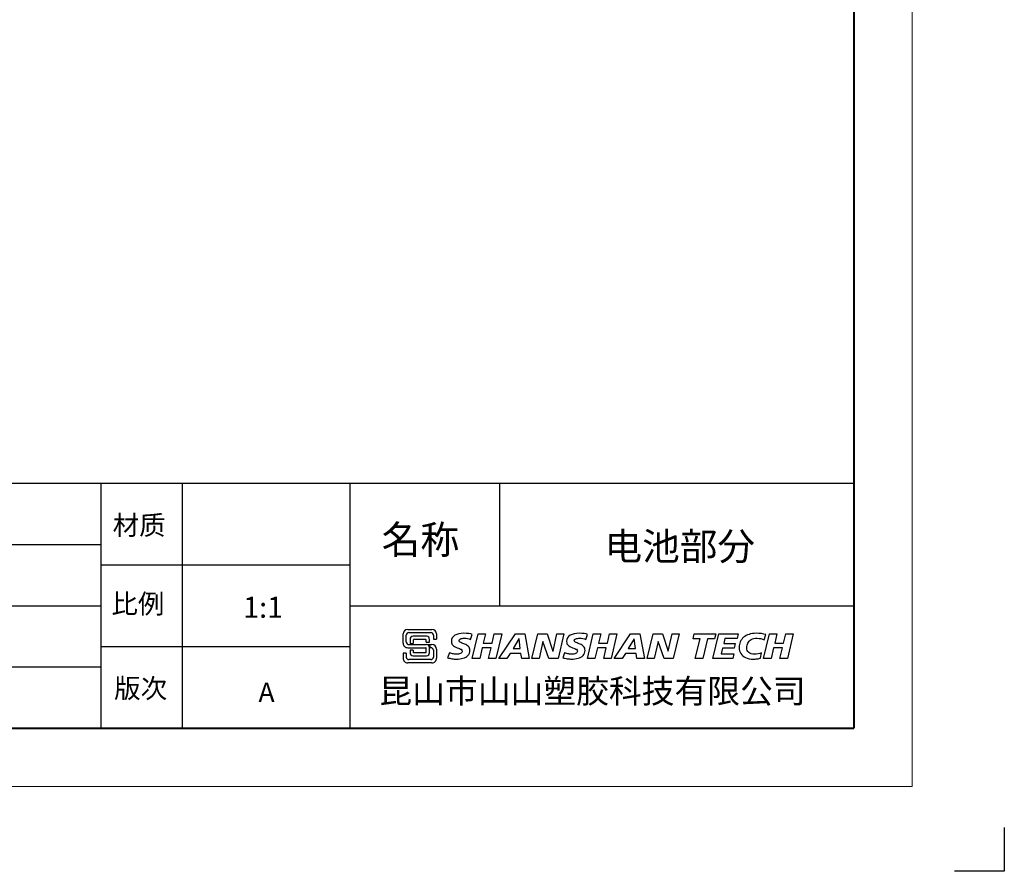
# Model space of a CAD drawing. Extents: x 37 to 2912, y -132 to 847.
# Drawn here: x 2414 to 2912, y -98 to 332 of the extents above; entities that cross this region are included whole.
import ezdxf

# ---------------------------------------------------------------- set-up
doc = ezdxf.new("R2010")
doc.units = 0
doc.styles.add('HZ', font='txt')

msp = doc.modelspace()

# ---------------------------------------------------------------- linework, layer by layer
at = {"color": 0, "lineweight": 13}
for p in [(2865.272, 819.078), (1627.429, -55.212)]:
    msp.add_line(p, (2865.272, -55.212), dxfattribs=at)
at = {"color": 0, "lineweight": 40}
for p in [(2835.834, 789.641), (1656.866, -25.775)]:
    msp.add_line(p, (2835.834, -25.775), dxfattribs=at)
at = {"color": 0}
for p, q in [((1656.866, 97.862), (2835.834, 97.862)), ((2455.369, 97.862), (2455.369, -26.17)), ((2496.418, 97.862), (2496.418, -25.775)), ((2581.191, 97.862), (2581.191, -25.775)), ((2656.711, 97.862), (2656.711, 36.044)), ((1909.606, 66.953), (2455.369, 66.953)), ((2455.369, 56.65), (2581.191, 56.65)), ((1909.606, 36.044), (2455.369, 36.044)), ((2581.191, 36.044), (2835.834, 36.044)), ((2455.369, 15.437), (2581.191, 15.437)), ((1909.606, 5.134), (2455.369, 5.134)), ((2911.781, -76.046), (2911.781, -98.102)), ((2911.781, -98.102), (2886.546, -98.102))]:
    msp.add_line(p, q, dxfattribs=at)
at = {"color": 0, "lineweight": 30}
for p, q in [((2608.075, 17.124), (2608.075, 21.77)), ((2609.687, 17.704), (2609.687, 21.192)), ((2610.402, 24.097), (2622.647, 24.097)), ((2610.98, 22.485), (2622.068, 22.485)), ((2619.904, 20.579), (2613.144, 20.579)), ((2623.361, 21.192), (2623.361, 19.068)), ((2624.973, 21.77), (2624.973, 19.068)), ((2610.98, 16.411), (2619.904, 16.411)), ((2611.593, 19.027), (2611.593, 16.98)), ((2611.593, 16.98), (2613.235, 16.98)), ((2613.235, 18.678), (2613.235, 16.98)), ((2619.553, 18.937), (2613.494, 18.937)), ((2619.813, 17.692), (2619.812, 18.679)), ((2619.813, 17.692), (2621.455, 17.692)), ((2620.933, 16.411), (2622.652, 16.411)), ((2621.455, 17.692), (2621.455, 19.027)), ((2623.361, 19.068), (2624.973, 19.068)), ((2609.687, 12.063), (2608.075, 12.063)), ((2608.075, 12.063), (2608.075, 9.525)), ((2609.687, 12.063), (2609.687, 10.103)), ((2610.408, 14.797), (2619.552, 14.821)), ((2613.235, 13.552), (2611.593, 13.552)), ((2611.593, 13.552), (2611.593, 12.268)), ((2613.144, 10.717), (2619.904, 10.717)), ((2613.235, 13.552), (2613.235, 12.617)), ((2613.494, 12.359), (2619.555, 12.359)), ((2619.814, 12.618), (2619.811, 14.563)), ((2621.455, 12.268), (2621.455, 14.86)), ((2621.765, 14.827), (2621.765, 14.86)), ((2622.075, 14.827), (2621.765, 14.827)), ((2623.361, 13.538), (2623.361, 10.103)), ((2624.979, 14.088), (2624.985, 9.529)), ((2622.658, 7.198), (2610.402, 7.198)), ((2622.068, 8.811), (2610.98, 8.811))]:
    msp.add_line(p, q, dxfattribs=at)
for points in [[(2643.014, 9.287), (2645.938, 21.872), (2649.704, 21.872), (2648.598, 17.057), (2653.048, 17.057), (2654.16, 21.872), (2657.925, 21.872), (2655.007, 9.287), (2651.24, 9.287), (2652.487, 14.673), (2648.033, 14.673), (2646.783, 9.287), (2643.014, 9.287)], [(2656.432, 9.287), (2664.796, 21.872), (2669.505, 21.872), (2671.805, 9.287), (2668.016, 9.287), (2667.632, 11.972), (2662.174, 11.972), (2660.501, 9.287), (2656.432, 9.287)], [(2673.195, 9.287), (2676.203, 21.872), (2680.893, 21.872), (2683.774, 13.146), (2683.814, 13.146), (2685.786, 21.872), (2689.332, 21.872), (2686.352, 9.287), (2681.678, 9.287), (2678.738, 17.992), (2678.693, 17.992), (2676.741, 9.287), (2673.195, 9.287)], [(2701.222, 9.288), (2704.146, 21.872), (2707.911, 21.872), (2706.805, 17.058), (2711.255, 17.058), (2712.367, 21.872), (2716.132, 21.872), (2713.214, 9.288), (2709.447, 9.288), (2710.694, 14.674), (2706.24, 14.674), (2704.99, 9.288), (2701.222, 9.288)], [(2714.638, 9.287), (2723, 21.872), (2727.712, 21.872), (2730.009, 9.287), (2726.223, 9.287), (2725.836, 11.972), (2720.378, 11.972), (2718.707, 9.287), (2714.638, 9.287)], [(2731.401, 9.287), (2734.405, 21.872), (2739.097, 21.872), (2741.981, 13.146), (2742.018, 13.146), (2743.99, 21.872), (2747.538, 21.872), (2744.557, 9.287), (2739.882, 9.287), (2736.942, 17.992), (2736.9, 17.992), (2734.947, 9.287), (2731.401, 9.287)], [(2755.677, 9.287), (2758.074, 19.383), (2754.57, 19.383), (2755.17, 21.872), (2765.991, 21.872), (2765.385, 19.383), (2761.88, 19.383), (2759.485, 9.287), (2755.677, 9.287)], [(2764.476, 9.287), (2767.502, 21.872), (2777.393, 21.872), (2776.848, 19.489), (2770.663, 19.489), (2770.019, 16.897), (2775.882, 16.897), (2775.296, 14.517), (2769.457, 14.517), (2768.772, 11.668), (2775.199, 11.668), (2774.654, 9.287), (2764.476, 9.287)], [(2790.222, 9.287), (2793.146, 21.872), (2796.913, 21.872), (2795.809, 17.057), (2800.258, 17.057), (2801.369, 21.872), (2805.131, 21.872), (2802.213, 9.287), (2798.448, 9.287), (2799.697, 14.673), (2795.24, 14.673), (2793.992, 9.287), (2790.222, 9.287)], [(2667.272, 14.352), (2666.666, 19.275), (2666.628, 19.275), (2663.645, 14.352), (2667.272, 14.352)], [(2725.479, 14.352), (2724.871, 19.275), (2724.835, 19.275), (2721.847, 14.352), (2725.479, 14.352)]]:
    msp.add_lwpolyline(points, dxfattribs=at)
for centre, radius, start, end in [((2610.402, 21.77), 2.327, 90, 179.99999), ((2610.98, 21.192), 1.293, 90, 180.00001), ((2613.144, 19.027), 1.551, 90, 180.00001), ((2619.904, 19.027), 1.551, 0, 90), ((2622.068, 21.192), 1.293, 0, 90), ((2622.647, 21.77), 2.327, 0, 90), ((2610.402, 17.124), 2.327, 179.99999, 270.15199), ((2610.98, 17.704), 1.293, 180.00001, 270), ((2613.494, 18.678), 0.259, 90, 180.00001), ((2619.553, 18.678), 0.259, 0.07602, 90), ((2619.904, 14.86), 1.551, 0, 90), ((2619.904, 14.86), 1.861, 0, 56.44269), ((2622.652, 14.084), 2.327, 0.08151, 90), ((2610.98, 10.103), 1.293, 180.00001, 270), ((2613.144, 12.268), 1.551, 180.00001, 270), ((2613.494, 12.617), 0.259, 180.00001, 270), ((2619.553, 14.563), 0.259, 0.07602, 90.15199), ((2619.555, 12.617), 0.259, 270, 0.07602), ((2619.904, 12.268), 1.551, 270, 0), ((2622.068, 10.103), 1.293, 270, 0), ((2622.072, 13.538), 1.289, 0, 89.89757), ((2610.402, 9.525), 2.327, 179.99999, 270), ((2622.658, 9.525), 2.327, 270, 0.08151)]:
    msp.add_arc(centre, radius, start, end, dxfattribs=at)
for points, knots in [([(2643.053, 21.529), (2643.053, 21.529), (2642.15, 19.024), (2642.15, 19.024), (2641.237, 19.41), (2640.201, 19.599), (2639.047, 19.599), (2638.189, 19.599), (2637.522, 19.514), (2637.052, 19.345), (2636.582, 19.175), (2636.345, 18.857), (2636.345, 18.39), (2636.345, 18.012), (2636.671, 17.684), (2637.321, 17.403), (2637.973, 17.124), (2638.638, 16.855), (2639.316, 16.597), (2639.995, 16.332), (2640.58, 15.959), (2641.069, 15.478), (2641.559, 14.99), (2641.805, 14.315), (2641.805, 13.448), (2641.805, 12.365), (2641.478, 11.494), (2640.823, 10.842), (2640.17, 10.189), (2639.328, 9.729), (2638.298, 9.467), (2637.266, 9.202), (2636.147, 9.069), (2634.939, 9.069), (2634.251, 9.069), (2633.523, 9.13), (2632.751, 9.253), (2631.98, 9.376), (2631.258, 9.528), (2630.585, 9.718), (2630.585, 9.718), (2631.471, 12.278), (2631.471, 12.278), (2631.839, 12.069), (2632.356, 11.895), (2633.022, 11.76), (2633.686, 11.625), (2634.327, 11.56), (2634.939, 11.56), (2635.734, 11.56), (2636.435, 11.666), (2637.036, 11.878), (2637.641, 12.089), (2637.94, 12.484), (2637.94, 13.054), (2637.94, 13.495), (2637.758, 13.809), (2637.399, 13.998), (2637.038, 14.188), (2636.37, 14.462), (2635.398, 14.824), (2634.424, 15.184), (2633.694, 15.582), (2633.208, 16.022), (2632.723, 16.459), (2632.48, 17.074), (2632.48, 17.871), (2632.48, 19.364), (2633.081, 20.44), (2634.278, 21.098), (2635.478, 21.757), (2636.966, 22.088), (2638.748, 22.088), (2640.729, 22.088), (2642.167, 21.901), (2643.053, 21.529)], [0, 0, 0, 0, 1, 1, 1, 2, 2, 2, 3, 3, 3, 4, 4, 4, 5, 5, 5, 6, 6, 6, 7, 7, 7, 8, 8, 8, 9, 9, 9, 10, 10, 10, 11, 11, 11, 12, 12, 12, 13, 13, 13, 14, 14, 14, 15, 15, 15, 16, 16, 16, 17, 17, 17, 18, 18, 18, 19, 19, 19, 20, 20, 20, 21, 21, 21, 22, 22, 22, 23, 23, 23, 24, 24, 24, 25, 25, 25, 25]), ([(2701.261, 21.529), (2701.261, 21.529), (2700.357, 19.025), (2700.357, 19.025), (2699.444, 19.41), (2698.409, 19.6), (2697.254, 19.6), (2696.396, 19.6), (2695.729, 19.515), (2695.259, 19.346), (2694.789, 19.175), (2694.553, 18.857), (2694.553, 18.391), (2694.553, 18.013), (2694.878, 17.684), (2695.528, 17.404), (2696.18, 17.125), (2696.846, 16.856), (2697.524, 16.597), (2698.202, 16.333), (2698.788, 15.96), (2699.276, 15.479), (2699.767, 14.99), (2700.013, 14.315), (2700.013, 13.449), (2700.013, 12.365), (2699.685, 11.494), (2699.031, 10.843), (2698.377, 10.19), (2697.535, 9.729), (2696.506, 9.468), (2695.474, 9.203), (2694.354, 9.07), (2693.146, 9.07), (2692.459, 9.07), (2691.73, 9.131), (2690.958, 9.253), (2690.188, 9.377), (2689.466, 9.529), (2688.792, 9.718), (2688.792, 9.718), (2689.679, 12.279), (2689.679, 12.279), (2690.047, 12.069), (2690.564, 11.895), (2691.229, 11.761), (2691.893, 11.626), (2692.534, 11.56), (2693.146, 11.56), (2693.942, 11.56), (2694.642, 11.667), (2695.243, 11.878), (2695.848, 12.09), (2696.147, 12.484), (2696.147, 13.054), (2696.147, 13.496), (2695.965, 13.809), (2695.607, 13.999), (2695.245, 14.188), (2694.578, 14.462), (2693.605, 14.824), (2692.631, 15.185), (2691.901, 15.582), (2691.416, 16.022), (2690.93, 16.459), (2690.687, 17.075), (2690.687, 17.872), (2690.687, 19.365), (2691.289, 20.441), (2692.485, 21.099), (2693.685, 21.758), (2695.173, 22.088), (2696.955, 22.088), (2698.937, 22.088), (2700.374, 21.902), (2701.261, 21.529)], [0, 0, 0, 0, 1, 1, 1, 2, 2, 2, 3, 3, 3, 4, 4, 4, 5, 5, 5, 6, 6, 6, 7, 7, 7, 8, 8, 8, 9, 9, 9, 10, 10, 10, 11, 11, 11, 12, 12, 12, 13, 13, 13, 14, 14, 14, 15, 15, 15, 16, 16, 16, 17, 17, 17, 18, 18, 18, 19, 19, 19, 20, 20, 20, 21, 21, 21, 22, 22, 22, 23, 23, 23, 24, 24, 24, 25, 25, 25, 25]), ([(2791.337, 21.424), (2791.337, 21.424), (2790.449, 18.844), (2790.449, 18.844), (2789.469, 19.347), (2788.299, 19.597), (2786.944, 19.597), (2785.757, 19.597), (2784.765, 19.377), (2783.966, 18.93), (2783.171, 18.485), (2782.588, 17.903), (2782.222, 17.179), (2781.849, 16.457), (2781.667, 15.677), (2781.667, 14.842), (2781.667, 13.762), (2782.013, 12.946), (2782.709, 12.39), (2783.404, 11.835), (2784.338, 11.558), (2785.511, 11.558), (2786.867, 11.558), (2788.054, 11.793), (2789.077, 12.261), (2789.077, 12.261), (2788.676, 9.555), (2788.676, 9.555), (2788.203, 9.417), (2787.62, 9.301), (2786.922, 9.21), (2786.226, 9.115), (2785.561, 9.069), (2784.93, 9.069), (2783.453, 9.069), (2782.178, 9.315), (2781.103, 9.802), (2780.029, 10.293), (2779.208, 10.982), (2778.644, 11.87), (2778.082, 12.755), (2777.799, 13.774), (2777.799, 14.93), (2777.799, 15.965), (2777.998, 16.924), (2778.395, 17.806), (2778.792, 18.689), (2779.363, 19.449), (2780.114, 20.086), (2780.859, 20.724), (2781.761, 21.217), (2782.822, 21.566), (2783.879, 21.912), (2785.06, 22.086), (2786.357, 22.086), (2788.322, 22.086), (2789.982, 21.867), (2791.337, 21.424)], [0, 0, 0, 0, 1, 1, 1, 2, 2, 2, 3, 3, 3, 4, 4, 4, 5, 5, 5, 6, 6, 6, 7, 7, 7, 8, 8, 8, 9, 9, 9, 10, 10, 10, 11, 11, 11, 12, 12, 12, 13, 13, 13, 14, 14, 14, 15, 15, 15, 16, 16, 16, 17, 17, 17, 18, 18, 18, 19, 19, 19, 19])]:
    msp.add_open_spline(points, degree=3, knots=knots, dxfattribs=at)

# ---------------------------------------------------------------- texts
at = {"color": 0, "style": 'HZ'}
for s, height, p in [('材质', 9.7951, (2461.368, 71.793)), ('名称', 14.3661, (2597.239, 62.184)), ('电池部分', 13.9397, (2709.809, 59.057)), ('比例', 9.7951, (2460.743, 32.105)), ('1:1', 10.6283, (2527.291, 29.926)), ('版次', 9.7951, (2462.13, -10.609)), ('昆山市山山塑胶科技有限公司', 12.14097, (2596.104, -13.15)), ('A', 9.795, (2535.036, -12.574))]:
    msp.add_text(s, height=height, dxfattribs=at).set_placement(p)

doc.saveas('drawing.dxf')
